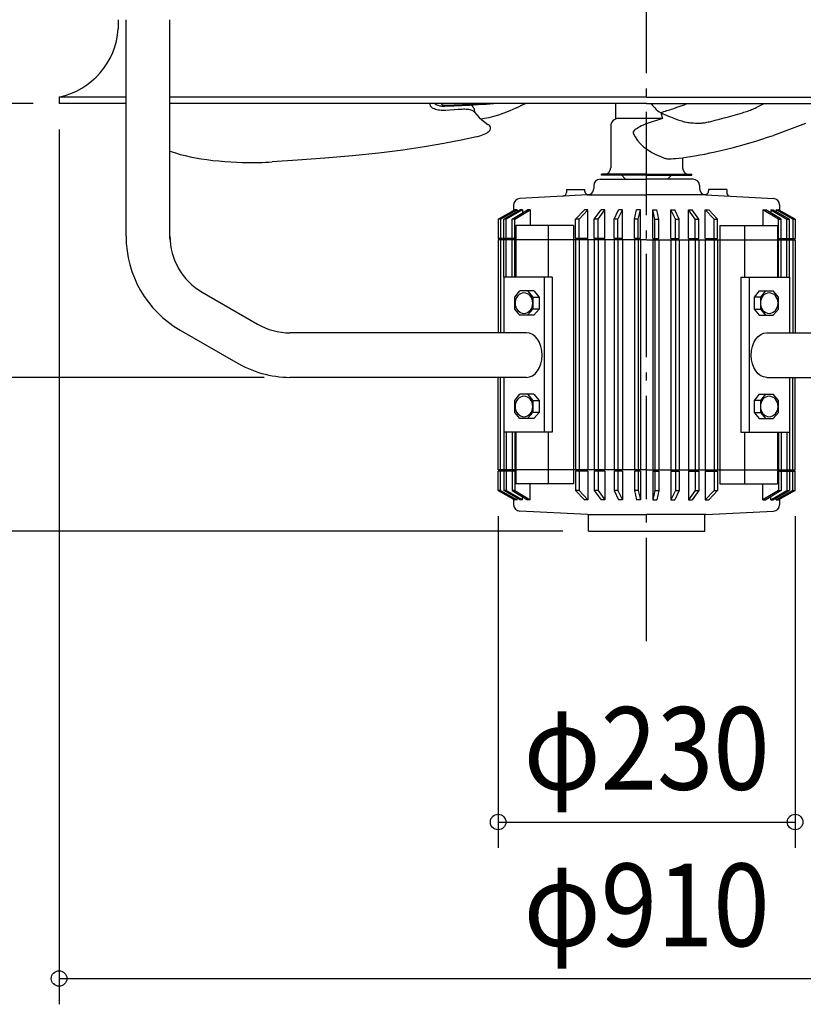
# Model space of a CAD drawing. Extents: x -1052 to 1379, y -818 to 773.
# Drawn here: x -485 to 121, y -818 to -55 of the extents above; entities that cross this region are included whole.
import ezdxf
from ezdxf.enums import TextEntityAlignment as Align

# ---------------------------------------------------------------- set-up
doc = ezdxf.new("R2010")
doc.units = 0
doc.header["$LTSCALE"] = 20
doc.linetypes.add('DASHDOT', pattern=[5.5, 4, -0.6, 0.3, -0.6])
for name, color, linetype in [('BASIS', 6, 'DASHDOT'), ('DETAIL', 5, 'CONTINUOUS'), ('OUTLINE', 3, 'CONTINUOUS'), ('SIZE', 30, 'CONTINUOUS')]:
    doc.layers.add(name, color=color, linetype=linetype)
doc.styles.get("Standard").update_dxf_attribs({"font": 'SIMPLEX.shx', "width": 0.9, "height": 64, "bigfont": 'BIGFONT.shx'})

msp = doc.modelspace()

# ---------------------------------------------------------------- linework, layer by layer
at = {"layer": 'BASIS', "color": 6, "linetype": 'DASHDOT'}
msp.add_line((0, -536.35081), (0, 141.015986), dxfattribs=at)
at = {"layer": 'DETAIL', "color": 5, "linetype": 'CONTINUOUS'}
for p, q in [((-409.22177, -55.002926), (-409.22177, -62.003298)), ((-403.101766, -222.757389), (-403.101766, -55.002926)), ((-369.100006, -224.993338), (-369.100006, -55.002926)), ((-455, -115.006118), (-455, -120)), ((-403.101766, -115.006118), (-455, -115.006118)), ((-403.101766, -120), (-455, -120)), ((0, -115.006118), (-369.100006, -115.006118)), ((0, -120), (-369.100006, -120)), ((-167.53812, -121.039909), (-167.563069, -120.006384)), ((-167.459791, -121.55016), (-167.53812, -121.039909)), ((-167.251069, -122.047142), (-167.459791, -121.55016)), ((-164.004021, -120.006384), (-163.718154, -120.196694)), ((-163.718154, -120.196694), (-163.026987, -120.591251)), ((-163.026987, -120.591251), (-162.3438, -120.921863)), ((-162.3438, -120.921863), (-161.658105, -121.201543)), ((-161.658105, -121.201543), (-160.960135, -121.43829)), ((-160.960135, -121.43829), (-160.23741, -121.637772)), ((-160.23741, -121.637772), (-159.475025, -121.802349)), ((-159.475025, -121.802349), (-158.671409, -121.928521)), ((-159.038984, -120.006384), (-159.008173, -120.120379)), ((-159.008173, -120.120379), (-158.949699, -120.247387)), ((-158.949699, -120.247387), (-158.869496, -120.368831)), ((-158.869496, -120.368831), (-158.769602, -120.483031)), ((-158.769602, -120.483031), (-158.651516, -120.589784)), ((-158.671409, -121.928521), (-157.836203, -122.01132)), ((-158.651516, -120.589784), (-158.516914, -120.688731)), ((-158.516914, -120.688731), (-158.367944, -120.779308)), ((-158.367944, -120.779308), (-158.20604, -120.861653)), ((-158.20604, -120.861653), (-158.035052, -120.934618)), ((-158.035052, -120.934618), (-157.852885, -120.999719)), ((-157.852885, -120.999719), (-157.660242, -121.057232)), ((-157.660242, -121.057232), (-157.460067, -121.106704)), ((-157.460067, -121.106704), (-157.255328, -121.14786)), ((-157.255328, -121.14786), (-157.048715, -121.180624)), ((-157.048715, -121.180624), (-156.83866, -121.205581)), ((-156.83866, -121.205581), (-156.621927, -121.223375)), ((-156.621927, -121.223375), (-156.403262, -121.233696)), ((-156.403262, -121.233696), (-156.181339, -121.236672)), ((-156.181339, -121.236672), (-155.959004, -121.232412)), ((-156.179097, -122.040054), (-149.419737, -121.773888)), ((-156.11524, -121.98405), (-156.160881, -122.03523)), ((-156.071971, -121.877346), (-156.11524, -121.98405)), ((-156.031344, -121.71578), (-156.071971, -121.877346)), ((-155.99361, -121.500356), (-156.031344, -121.71578)), ((-155.959004, -121.232412), (-155.99361, -121.500356)), ((-155.959004, -121.232412), (-149.230497, -120.968025)), ((-149.419737, -121.773888), (-143.020367, -121.465852)), ((-149.230497, -120.968025), (-142.869229, -120.663942)), ((-143.020367, -121.465852), (-137.062247, -121.123158)), ((-142.869229, -120.663942), (-136.482418, -120.295607)), ((-137.062216, -121.12328), (-136.848152, -121.109977)), ((-137.045007, -121.118535), (-137.062216, -121.12328)), ((-136.999996, -121.067526), (-137.045007, -121.118535)), ((-136.958839, -120.961149), (-136.999996, -121.067526)), ((-136.92179, -120.800064), (-136.958839, -120.961149)), ((-136.860866, -120.318083), (-136.951439, -120.006384)), ((-136.88908, -120.58527), (-136.92179, -120.800064)), ((-136.860912, -120.3181), (-136.88908, -120.58527)), ((-136.81972, -121.10457), (-136.848112, -121.109974)), ((-136.848103, -121.11011), (-130.413012, -120.752266)), ((-136.743602, -121.051755), (-136.81972, -121.10457)), ((-136.671587, -120.943627), (-136.743602, -121.051755)), ((-136.603916, -120.780843), (-136.671587, -120.943627)), ((-136.5408, -120.564403), (-136.603916, -120.780843)), ((-136.482418, -120.295607), (-136.5408, -120.564403)), ((-136.482425, -120.295642), (-130.771263, -120.006384)), ((-135.275923, -121.054981), (-135.293569, -121.023665)), ((-134.906048, -121.750193), (-135.275923, -121.054981)), ((-134.619094, -122.437593), (-134.906048, -121.750193)), ((-130.413012, -120.752266), (-124.136289, -120.408689)), ((-124.136289, -120.408689), (-118.543238, -120.006384)), ((-96.350909, -121.29278), (-99.530397, -122.7697)), ((-96.504344, -121.285591), (-98.851109, -122.433708)), ((-94.073339, -120.062442), (-96.504344, -121.285591)), ((-93.580205, -120.006384), (-96.350909, -121.29278)), ((-94.072545, -120.062152), (-93.964367, -120.006384)), ((-24.001277, -120.006384), (-24.001277, -131.506999)), ((0, -115.006118), (369.100006, -115.006118)), ((0, -120), (369.100006, -120)), ((3.596764, -120.006384), (4.631695, -121.368385)), ((4.631695, -121.368385), (6.104616, -123.097521)), ((25.123637, -122.268903), (25.932542, -121.980601)), ((25.932542, -121.980601), (26.742036, -121.689603)), ((26.742036, -121.689603), (27.561747, -121.392703)), ((27.561747, -121.392703), (28.345874, -121.10595)), ((28.345874, -121.10595), (29.126365, -120.817605)), ((29.126365, -120.817605), (29.962694, -120.505827)), ((29.962694, -120.505827), (30.880811, -120.160327)), ((30.880811, -120.160327), (31.286019, -120.006384)), ((84.928556, -123.02467), (91.092883, -120.006384)), ((-166.914217, -122.524816), (-167.251069, -122.047142)), ((-166.451888, -122.978928), (-166.914217, -122.524816)), ((-165.870021, -123.40344), (-166.451888, -122.978928)), ((-165.173118, -123.79488), (-165.870021, -123.40344)), ((-164.370917, -124.147734), (-165.173118, -123.79488)), ((-163.469632, -124.459279), (-164.370917, -124.147734)), ((-162.482229, -124.725109), (-163.469632, -124.459279)), ((-161.416619, -124.943224), (-162.482229, -124.725109)), ((-160.287948, -125.110666), (-161.416619, -124.943224)), ((-159.10586, -125.226187), (-160.287948, -125.110666)), ((-157.886256, -125.288388), (-159.10586, -125.226187)), ((-156.640519, -125.296877), (-157.886256, -125.288388)), ((-157.836203, -122.01132), (-156.979022, -122.048131)), ((-156.979022, -122.048131), (-156.179096, -122.040054)), ((-155.384049, -125.251683), (-156.640519, -125.296877)), ((-156.160881, -122.03523), (-156.179096, -122.040054)), ((-152.273009, -125.069396), (-155.384049, -125.251683)), ((-149.156373, -124.877372), (-152.273009, -125.069396)), ((-146.035329, -124.675215), (-149.156373, -124.877372)), ((-142.912207, -124.462737), (-146.035329, -124.675215)), ((-141.81077, -124.409457), (-142.912207, -124.462737)), ((-140.721691, -124.40378), (-141.81077, -124.409457)), ((-139.658699, -124.445826), (-140.721691, -124.40378)), ((-138.635424, -124.535017), (-139.658699, -124.445826)), ((-137.664727, -124.670118), (-138.635424, -124.535017)), ((-136.759912, -124.849024), (-137.664727, -124.670118)), ((-135.932339, -125.069046), (-136.759912, -124.849024)), ((-135.19204, -125.326938), (-135.932339, -125.069046)), ((-134.546887, -125.619265), (-135.19204, -125.326938)), ((-134.257808, -122.981949), (-134.619094, -122.437593)), ((-134.004027, -125.941836), (-134.546887, -125.619265)), ((-133.854448, -123.404955), (-134.257808, -122.981949)), ((-133.568355, -126.290126), (-134.004027, -125.941836)), ((-133.528131, -123.84753), (-133.854448, -123.404955)), ((-133.758591, -123.627311), (-133.431284, -123.993789)), ((-133.243252, -126.658841), (-133.568355, -126.290126)), ((-133.431284, -123.993789), (-133.243252, -126.658841)), ((-133.243252, -126.658841), (-131.596721, -128.750281)), ((-131.596721, -128.750281), (-129.724497, -130.727248)), ((-114.676884, -128.908038), (-118.614451, -130.075069)), ((-110.457896, -127.441029), (-114.676884, -128.908038)), ((-105.968306, -125.65711), (-110.457896, -127.441029)), ((-101.22217, -123.554705), (-105.968306, -125.65711)), ((-99.530397, -122.7697), (-101.22217, -123.554705)), ((-98.851109, -122.433708), (-101.11215, -123.503619)), ((6.104616, -123.097521), (7.437193, -124.461362)), ((7.437193, -124.461362), (8.66024, -125.525789)), ((8.66024, -125.525789), (9.807207, -126.347747)), ((9.807207, -126.347747), (10.91145, -126.968302)), ((10.91145, -126.968302), (12.136462, -126.590666)), ((10.91145, -126.968302), (12.380394, -127.664034)), ((10.911454, -126.968301), (12.225489, -131.617141)), ((12.136462, -126.590666), (13.348384, -126.211376)), ((12.380394, -127.664034), (13.891428, -128.351991)), ((13.348384, -126.211376), (14.545099, -125.83154)), ((13.891428, -128.351991), (15.433338, -129.028956)), ((14.545099, -125.83154), (15.726272, -125.45193)), ((15.433338, -129.028956), (16.979087, -129.684085)), ((15.726272, -125.45193), (16.89662, -125.071237)), ((16.89662, -125.071237), (18.07032, -124.685002)), ((18.07032, -124.685002), (19.243158, -124.294569)), ((19.243158, -124.294569), (20.3838, -123.910706)), ((20.3838, -123.910706), (21.467996, -123.541962)), ((21.467996, -123.541962), (22.481971, -123.193537)), ((22.481971, -123.193537), (23.418327, -122.868643)), ((23.418327, -122.868643), (24.292342, -122.562573)), ((24.292342, -122.562573), (25.123637, -122.268903)), ((63.409769, -130.11395), (66.909538, -129.145291)), ((66.909538, -129.145291), (70.541791, -128.118652)), ((70.541791, -128.118652), (74.379017, -127.011072)), ((74.379017, -127.011072), (75.361082, -126.716854)), ((75.361082, -126.716854), (76.353567, -126.40406)), ((76.353567, -126.40406), (77.350783, -126.074389)), ((77.350783, -126.074389), (78.348881, -125.729017)), ((78.348881, -125.729017), (79.341494, -125.370062)), ((79.341494, -125.370062), (80.325229, -124.998672)), ((80.325229, -124.998672), (81.293611, -124.617223)), ((81.293611, -124.617223), (82.243333, -124.226962)), ((82.243333, -124.226962), (83.16836, -123.830321)), ((83.16836, -123.830321), (84.065138, -123.428801)), ((84.065138, -123.428801), (84.928556, -123.02467)), ((-129.724497, -130.727248), (-127.640325, -132.60327)), ((-125.575273, -131.617141), (-128.191569, -132.10708)), ((-127.640325, -132.60327), (-125.350568, -134.381586)), ((-122.253948, -130.96745), (-125.575273, -131.617141)), ((-125.350568, -134.381586), (-122.864721, -136.043675)), ((-122.165851, -136.538799), (-122.864721, -136.043675)), ((-118.614451, -130.075069), (-122.253948, -130.96745)), ((-121.60305, -137.06603), (-122.165851, -136.538799)), ((-121.18244, -137.621873), (-121.60305, -137.06603)), ((12.598912, -131.506999), (-21.80116, -131.506999)), ((-3.935662, -137.244624), (-5.205513, -137.883091)), ((-2.574414, -136.612964), (-3.935662, -137.244624)), ((-1.135254, -135.993216), (-2.574414, -136.612964)), ((0.370208, -135.389726), (-1.135254, -135.993216)), ((1.929283, -134.807325), (0.370208, -135.389726)), ((3.530437, -134.250146), (1.929283, -134.807325)), ((5.162247, -133.721994), (3.530437, -134.250146)), ((6.813508, -133.226278), (5.162247, -133.721994)), ((12.22796, -131.617237), (6.813508, -133.226278)), ((12.228343, -131.618527), (12.225489, -131.617141)), ((16.979087, -129.684085), (18.460679, -130.290376)), ((18.460679, -130.290376), (19.826974, -130.830613)), ((19.826974, -130.830613), (21.066997, -131.304659)), ((21.066997, -131.304659), (22.18682, -131.719589)), ((22.18682, -131.719589), (23.225454, -132.093687)), ((23.225454, -132.093687), (24.22925, -132.444492)), ((24.22925, -132.444492), (25.226544, -132.781348)), ((25.226544, -132.781348), (26.223954, -133.108263)), ((26.223954, -133.108263), (27.222306, -133.427441)), ((27.222306, -133.427441), (28.221087, -133.738836)), ((28.221087, -133.738836), (29.068819, -133.979601)), ((29.068819, -133.979601), (29.967946, -134.195968)), ((29.967946, -134.195968), (30.917815, -134.387729)), ((30.917815, -134.387729), (31.917731, -134.554676)), ((31.917731, -134.554676), (32.967023, -134.69662)), ((32.967023, -134.69662), (34.065218, -134.813434)), ((34.065218, -134.813434), (35.211939, -134.905071)), ((35.211939, -134.905071), (36.406915, -134.971767)), ((36.406915, -134.971767), (37.814574, -135.031116)), ((37.814574, -135.031116), (39.222147, -135.083748)), ((39.222147, -135.083748), (40.629491, -135.129575)), ((40.629491, -135.129575), (41.200521, -135.132518)), ((41.200521, -135.132518), (41.832177, -135.10882)), ((41.832177, -135.10882), (42.520665, -135.058622)), ((42.520665, -135.058622), (43.263239, -134.982086)), ((43.263239, -134.982086), (44.054941, -134.879674)), ((44.054941, -134.879674), (44.892943, -134.751677)), ((44.892943, -134.751677), (45.771473, -134.598889)), ((45.771473, -134.598889), (46.687368, -134.421759)), ((46.687368, -134.421759), (47.634546, -134.221347)), ((47.634546, -134.221347), (48.609156, -133.998354)), ((48.609156, -133.998354), (49.605395, -133.753994)), ((49.605395, -133.753994), (53.068338, -132.867313)), ((53.068338, -132.867313), (56.524345, -131.964201)), ((56.524345, -131.964201), (59.96801, -131.047426)), ((59.96801, -131.047426), (63.409769, -130.11395)), ((123.081819, -135.316517), (110.751223, -140.060318)), ((-129.990297, -145.237576), (-128.45373, -144.779932)), ((-128.45373, -144.779932), (-127.026067, -144.281218)), ((-127.026067, -144.281218), (-125.721906, -143.746038)), ((-125.721906, -143.746038), (-124.550499, -143.177755)), ((-124.550499, -143.177755), (-123.523188, -142.581401)), ((-123.523188, -142.581401), (-122.64901, -141.961948)), ((-122.64901, -141.961948), (-121.939412, -141.328437)), ((-121.939412, -141.328437), (-121.39916, -140.688432)), ((-121.39916, -140.688432), (-121.030184, -140.05102)), ((-120.909718, -138.202463), (-121.18244, -137.621873)), ((-121.030184, -140.05102), (-120.828683, -139.421173)), ((-120.799133, -138.703088), (-120.909718, -138.202463)), ((-120.828683, -139.421173), (-120.79015, -138.803689)), ((-120.79015, -138.803689), (-120.799133, -138.703088)), ((-27.801479, -137.507318), (-27.801479, -169.709031)), ((-10.343352, -141.969744), (-10.432133, -142.426294)), ((-10.432133, -142.426294), (-10.402671, -142.680653)), ((-10.402671, -142.680653), (-10.349304, -142.838564)), ((-10.349304, -142.838564), (-8.896589, -145.756126)), ((-10.083846, -141.472094), (-10.343352, -141.969744)), ((-9.656622, -140.937919), (-10.083846, -141.472094)), ((-9.064961, -140.370579), (-9.656622, -140.937919)), ((-8.314494, -139.775125), (-9.064961, -140.370579)), ((-7.411704, -139.156425), (-8.314494, -139.775125)), ((-6.370628, -138.52332), (-7.411704, -139.156425)), ((-5.205513, -137.883091), (-6.370628, -138.52332)), ((93.743122, -146.080022), (98.214201, -144.562784)), ((110.751223, -140.060318), (98.214195, -144.562786)), ((-156.983711, -150.902315), (-171.908914, -153.458728)), ((-143.671571, -148.311333), (-156.983711, -150.902315)), ((-131.622887, -145.650948), (-143.671571, -148.311333)), ((-131.622887, -145.650948), (-129.990297, -145.237576)), ((-8.896589, -145.756126), (-7.078383, -148.476651)), ((-7.078383, -148.476651), (-4.941716, -151.008739)), ((-4.941716, -151.008739), (-2.423692, -153.364168)), ((70.849973, -152.950711), (75.430116, -151.689452)), ((75.430116, -151.689452), (80.030588, -150.367752)), ((80.030588, -150.367752), (84.630656, -148.989081)), ((84.630656, -148.989081), (89.208358, -147.557647)), ((89.208358, -147.557647), (93.743122, -146.080022)), ((-369.100006, -156.751733), (-368.195906, -157.098783)), ((-368.195906, -157.098783), (-364.842459, -158.223505)), ((-364.842459, -158.223505), (-361.263619, -159.27559)), ((-361.263619, -159.27559), (-357.474448, -160.253877)), ((-207.502113, -158.294888), (-227.849027, -160.424256)), ((-188.745688, -155.945008), (-207.502113, -158.294888)), ((-171.908914, -153.458728), (-188.745688, -155.945008)), ((-2.423692, -153.364168), (0.584584, -155.619083)), ((0.584584, -155.619083), (4.033828, -157.728268)), ((4.033828, -157.728268), (7.620919, -159.570622)), ((7.620919, -159.570622), (10.905834, -161.051708)), ((37.452374, -160.41756), (41.125898, -159.764835)), ((41.125898, -159.764835), (44.980902, -159.028645)), ((44.980902, -159.028645), (48.998877, -158.208706)), ((48.998877, -158.208706), (53.158507, -157.307197)), ((53.158507, -157.307197), (57.4454, -156.327215)), ((57.4454, -156.327215), (61.83637, -155.273356)), ((61.83637, -155.273356), (66.312268, -154.146763)), ((66.312268, -154.146763), (70.849973, -152.950711)), ((-357.474448, -160.253877), (-353.495291, -161.153685)), ((-353.495291, -161.153685), (-349.340141, -161.971869)), ((-349.340141, -161.971869), (-345.03053, -162.706249)), ((-345.03053, -162.706249), (-340.584467, -163.357354)), ((-340.584467, -163.357354), (-336.031177, -163.924707)), ((-336.031177, -163.924707), (-331.377374, -164.412017)), ((-331.377374, -164.412017), (-326.638144, -164.820316)), ((-326.638144, -164.820316), (-321.903532, -165.14257)), ((-321.903532, -165.14257), (-317.345958, -165.372323)), ((-317.345958, -165.372323), (-313.109872, -165.517343)), ((-313.109872, -165.517343), (-309.32781, -165.593276)), ((-309.32781, -165.593276), (-306.058941, -165.618474)), ((-306.058941, -165.618474), (-303.165194, -165.60836)), ((-303.165194, -165.60836), (-300.472477, -165.570175)), ((-300.472477, -165.570175), (-297.819127, -165.504353)), ((-297.819127, -165.504353), (-295.161884, -165.410322)), ((-295.161884, -165.410322), (-292.534372, -165.289749)), ((-292.534372, -165.289749), (-289.969229, -165.145426)), ((-270.239443, -163.85685), (-289.969229, -165.145426)), ((-249.112568, -162.28972), (-270.239443, -163.85685)), ((-227.849027, -160.424256), (-249.112568, -162.28972)), ((10.905834, -161.051708), (13.591181, -162.220871)), ((13.591181, -162.220871), (14.004649, -162.364593)), ((14.004649, -162.364593), (14.528097, -162.484576)), ((14.528097, -162.484576), (15.155832, -162.577998)), ((15.155832, -162.577998), (15.877394, -162.643183)), ((15.877394, -162.643183), (16.703269, -162.680714)), ((16.703269, -162.680714), (17.693804, -162.690136)), ((17.693804, -162.690136), (18.939151, -162.664115)), ((18.939151, -162.664115), (20.544717, -162.587058)), ((20.544717, -162.587058), (22.549166, -162.440511)), ((22.549166, -162.440511), (24.946337, -162.20887)), ((24.946337, -162.20887), (27.701075, -161.884617)), ((27.701075, -161.884617), (30.732638, -161.474655)), ((27.801479, -161.871039), (27.801479, -169.709031)), ((30.732638, -161.474655), (33.98651, -160.986138)), ((33.98651, -160.986138), (37.452374, -160.41756)), ((-32.801745, -174.709297), (-35.001862, -174.709297)), ((-35.001862, -175.50934), (-35.001862, -174.709297)), ((0, -174.709297), (-35.001862, -174.709297)), ((0, -174.709297), (35.001862, -174.709297)), ((32.801745, -174.709297), (35.001862, -174.709297)), ((35.001862, -175.50934), (35.001862, -174.709297)), ((-36.001915, -178.509496), (0, -178.509496)), ((0, -175.50934), (-35.001862, -175.50934)), ((-19.201018, -175.50934), (-16.793787, -177.916572)), ((0, -175.50934), (35.001862, -175.50934)), ((36.001915, -178.509496), (0, -178.509496)), ((19.201018, -175.50934), (16.793787, -177.916572)), ((-62.003298, -186.509922), (-62.003298, -188.763712)), ((-62.003298, -186.509922), (-48.002554, -186.509922)), ((-48.002554, -186.509922), (-48.002554, -187.497203)), ((-41.002181, -183.509762), (-41.002181, -185.76506)), ((41.002181, -183.509762), (41.002181, -185.76506)), ((62.003298, -186.509922), (48.002554, -186.509922)), ((48.002554, -186.509922), (48.002554, -187.497203)), ((62.003298, -186.509922), (62.003298, -188.763712)), ((-45.740754, -190.758473), (-98.251962, -193.406431)), ((-45.740754, -190.758473), (0, -190.758473)), ((45.740754, -190.758473), (0, -190.758473)), ((45.740754, -190.758473), (98.251962, -193.406431)), ((-115, -209.511146), (-102.018359, -202.140754)), ((-113.272621, -209.511146), (-100.29098, -202.140754)), ((-98.037551, -202.140754), (-110.615899, -209.511146)), ((-96.106024, -202.140754), (-108.684372, -209.511146)), ((-104.146622, -209.511146), (-92.216391, -202.140754)), ((-102.990535, -198.399844), (-102.990535, -202.692711)), ((-102.019344, -209.511146), (-90.089113, -202.140754)), ((-100.29098, -202.140754), (-102.018359, -202.140754)), ((-100.29098, -202.140754), (-100.29098, -203.46117)), ((-96.106024, -202.140754), (-98.037551, -202.140754)), ((-96.106024, -202.140754), (-96.106024, -204.543735)), ((-90.089113, -202.140754), (-92.216391, -202.140754)), ((-90.089113, -202.140754), (-90.089113, -214.511412)), ((-55.022685, -209.511146), (-48.202689, -202.140754)), ((-52.240641, -209.511146), (-45.420645, -202.140754)), ((-45.420645, -202.140754), (-48.202689, -202.140754)), ((-45.420645, -224.511944), (-45.420645, -202.140754)), ((-40.49245, -209.511146), (-35.300859, -202.140754)), ((-37.614469, -209.511146), (-32.422878, -202.140754)), ((-32.422878, -202.140754), (-35.300859, -202.140754)), ((-32.422878, -224.511944), (-32.422878, -202.140754)), ((-25.203274, -209.511146), (-21.741136, -202.140754)), ((-22.256175, -209.511146), (-18.794037, -202.140754)), ((-18.794037, -202.140754), (-21.741136, -202.140754)), ((-18.794037, -224.511944), (-18.794037, -202.140754)), ((-9.452624, -209.511146), (-7.787326, -202.140754)), ((-4.799392, -202.140754), (-7.787326, -202.140754)), ((-6.464689, -209.511146), (-4.799392, -202.140754)), ((-4.799392, -224.511944), (-4.799392, -202.140754)), ((4.799392, -224.511944), (4.799392, -202.140754)), ((6.464689, -209.511146), (4.799392, -202.140754)), ((4.799392, -202.140754), (7.787326, -202.140754)), ((9.452624, -209.511146), (7.787326, -202.140754)), ((18.794037, -224.511944), (18.794037, -202.140754)), ((22.256175, -209.511146), (18.794037, -202.140754)), ((18.794037, -202.140754), (21.741136, -202.140754)), ((25.203274, -209.511146), (21.741136, -202.140754)), ((32.422878, -224.511944), (32.422878, -202.140754)), ((37.614469, -209.511146), (32.422878, -202.140754)), ((32.422878, -202.140754), (35.300859, -202.140754)), ((40.49245, -209.511146), (35.300859, -202.140754)), ((45.420645, -202.140754), (48.202689, -202.140754)), ((52.240641, -209.511146), (45.420645, -202.140754)), ((45.420645, -224.511944), (45.420645, -202.140754)), ((55.022685, -209.511146), (48.202689, -202.140754)), ((90.089113, -202.140754), (90.089113, -214.511412)), ((102.019344, -209.511146), (90.089113, -202.140754)), ((90.089113, -202.140754), (92.216391, -202.140754)), ((104.146622, -209.511146), (92.216391, -202.140754)), ((96.106024, -202.140754), (108.684372, -209.511146)), ((96.106024, -202.140754), (98.037551, -202.140754)), ((96.106024, -202.140754), (96.106024, -204.543735)), ((98.037551, -202.140754), (110.615899, -209.511146)), ((113.272621, -209.511146), (100.29098, -202.140754)), ((100.29098, -202.140754), (102.018359, -202.140754)), ((100.29098, -202.140754), (100.29098, -203.46117)), ((115, -209.511146), (102.018359, -202.140754)), ((102.990535, -198.399844), (102.990535, -202.692711)), ((-115, -209.511146), (-115, -224.511944)), ((-113.272621, -209.511146), (-115, -209.511146)), ((-113.272621, -209.511146), (-113.272621, -224.511944)), ((-108.684372, -209.511146), (-110.615899, -209.511146)), ((-110.615899, -224.511944), (-110.615899, -209.511146)), ((-108.684372, -224.511944), (-108.684372, -209.511146)), ((-102.019344, -209.511146), (-104.146622, -209.511146)), ((-104.146622, -224.511944), (-104.146622, -209.511146)), ((-102.019344, -224.511944), (-102.019344, -209.511146)), ((-52.240641, -209.511146), (-55.022685, -209.511146)), ((-55.022685, -224.511944), (-55.022685, -209.511146)), ((-52.240641, -224.511944), (-52.240641, -209.511146)), ((-40.49245, -224.511944), (-40.49245, -209.511146)), ((-37.614469, -209.511146), (-40.49245, -209.511146)), ((-37.614469, -224.511944), (-37.614469, -209.511146)), ((-22.256175, -209.511146), (-25.203274, -209.511146)), ((-25.203274, -224.511944), (-25.203274, -209.511146)), ((-22.256175, -224.511944), (-22.256175, -209.511146)), ((-6.464689, -209.511146), (-9.452624, -209.511146)), ((-9.452624, -224.511944), (-9.452624, -209.511146)), ((-6.464689, -224.511944), (-6.464689, -209.511146)), ((6.464689, -224.511944), (6.464689, -209.511146)), ((6.464689, -209.511146), (9.452624, -209.511146)), ((9.452624, -224.511944), (9.452624, -209.511146)), ((22.256175, -224.511944), (22.256175, -209.511146)), ((22.256175, -209.511146), (25.203274, -209.511146)), ((25.203274, -224.511944), (25.203274, -209.511146)), ((37.614469, -209.511146), (40.49245, -209.511146)), ((37.614469, -224.511944), (37.614469, -209.511146)), ((40.49245, -224.511944), (40.49245, -209.511146)), ((52.240641, -224.511944), (52.240641, -209.511146)), ((52.240641, -209.511146), (55.022685, -209.511146)), ((55.022685, -224.511944), (55.022685, -209.511146)), ((102.019344, -209.511146), (104.146622, -209.511146)), ((102.019344, -224.511944), (102.019344, -209.511146)), ((104.146622, -224.511944), (104.146622, -209.511146)), ((108.684372, -209.511146), (110.615899, -209.511146)), ((108.684372, -224.511944), (108.684372, -209.511146)), ((110.615899, -224.511944), (110.615899, -209.511146)), ((113.272621, -209.511146), (115, -209.511146)), ((113.272621, -209.511146), (113.272621, -224.511944)), ((115, -209.511146), (115, -224.511944)), ((-101.257247, -214.511412), (-101.257247, -254.51354)), ((-56.743484, -214.511412), (-101.257247, -214.511412)), ((-75.963453, -254.51354), (-75.963453, -214.511412)), ((-56.743484, -214.511412), (-56.743484, -414.522052)), ((56.743484, -214.511412), (101.257247, -214.511412)), ((56.743484, -214.511412), (56.743484, -414.522052)), ((75.963453, -254.51354), (75.963453, -214.511412)), ((101.257247, -214.511412), (101.257247, -254.51354)), ((-101.257247, -224.511944), (-115, -224.511944)), ((-101.257247, -225.511997), (-115, -225.511997)), ((-115, -225.511997), (-115, -297.515827)), ((-113.272621, -225.511997), (-113.272621, -297.515827)), ((-110.615899, -254.51354), (-110.615899, -225.511997)), ((-108.684372, -254.51354), (-108.684372, -225.511997)), ((-104.146622, -254.51354), (-104.146622, -225.511997)), ((-102.990535, -224.511944), (-102.990535, -225.511997)), ((-102.019344, -254.51354), (-102.019344, -225.511997)), ((-56.743484, -225.511997), (-101.257247, -225.511997)), ((0, -225.511997), (-56.743484, -225.511997)), ((-45.420645, -224.511944), (-55.022685, -224.511944)), ((-55.022685, -225.511997), (-55.022685, -403.521467)), ((-52.240641, -225.511997), (-52.240641, -403.521467)), ((-45.420645, -225.511997), (-45.420645, -403.521467)), ((-32.422878, -224.511944), (-40.49245, -224.511944)), ((-40.49245, -225.511997), (-40.49245, -403.521467)), ((-37.614469, -225.511997), (-37.614469, -403.521467)), ((-32.422878, -225.511997), (-32.422878, -403.521467)), ((-18.794037, -224.511944), (-25.203274, -224.511944)), ((-25.203274, -225.511997), (-25.203274, -403.521467)), ((-22.256175, -225.511997), (-22.256175, -403.521467)), ((-18.794037, -225.511997), (-18.794037, -403.521467)), ((-4.799392, -224.511944), (-9.452624, -224.511944)), ((-9.452624, -225.511997), (-9.452624, -403.521467)), ((-6.464689, -225.511997), (-6.464689, -403.521467)), ((-4.799392, -225.511997), (-4.799392, -403.521467)), ((0, -225.511997), (56.743484, -225.511997)), ((4.799392, -224.511944), (9.452624, -224.511944)), ((4.799392, -225.511997), (4.799392, -403.521467)), ((6.464689, -225.511997), (6.464689, -403.521467)), ((9.452624, -225.511997), (9.452624, -403.521467)), ((18.794037, -224.511944), (25.203274, -224.511944)), ((18.794037, -225.511997), (18.794037, -403.521467)), ((22.256175, -225.511997), (22.256175, -403.521467)), ((25.203274, -225.511997), (25.203274, -403.521467)), ((32.422878, -224.511944), (40.49245, -224.511944)), ((32.422878, -225.511997), (32.422878, -403.521467)), ((37.614469, -225.511997), (37.614469, -403.521467)), ((40.49245, -225.511997), (40.49245, -403.521467)), ((45.420645, -224.511944), (55.022685, -224.511944)), ((45.420645, -225.511997), (45.420645, -403.521467)), ((52.240641, -225.511997), (52.240641, -403.521467)), ((55.022685, -225.511997), (55.022685, -403.521467)), ((56.743484, -225.511997), (101.257247, -225.511997)), ((101.257247, -224.511944), (115, -224.511944)), ((101.257247, -225.511997), (115, -225.511997)), ((102.019344, -254.51354), (102.019344, -225.511997)), ((102.990535, -224.511944), (102.990535, -225.511997)), ((104.146622, -254.51354), (104.146622, -225.511997)), ((108.684372, -254.51354), (108.684372, -225.511997)), ((110.615899, -254.51354), (110.615899, -225.511997)), ((113.272621, -225.511997), (113.272621, -297.515827)), ((115, -225.511997), (115, -297.515827)), ((-110.531823, -254.51354), (-110.531823, -297.515827)), ((-73.05317, -254.51354), (-110.531823, -254.51354)), ((-79.417469, -254.51354), (-79.417469, -374.519924)), ((-73.05317, -254.51354), (-73.05317, -374.519924)), ((73.05317, -254.51354), (110.531823, -254.51354)), ((73.05317, -254.51354), (73.05317, -374.519924)), ((79.417469, -254.51354), (79.417469, -374.519924)), ((110.531823, -254.51354), (110.531823, -297.515827)), ((-344.098702, -266.060958), (-301.219947, -290.816937)), ((-102.162599, -269.810354), (-98.088599, -265.106104)), ((-87.252455, -265.106104), (-98.088599, -265.106104)), ((-96.31283, -266.746371), (-97.599585, -267.197089)), ((-94.97465, -266.594182), (-96.31283, -266.746371)), ((-93.63647, -266.746371), (-94.97465, -266.594182)), ((-92.349715, -267.197089), (-93.63647, -266.746371)), ((-92.189364, -265.106104), (-88.115364, -269.810354)), ((-87.252455, -265.106104), (-83.178455, -269.810354)), ((87.252455, -265.106104), (83.178455, -269.810354)), ((87.252455, -265.106104), (98.088599, -265.106104)), ((92.189364, -265.106104), (88.115364, -269.810354)), ((93.63647, -266.746371), (92.349715, -267.197089)), ((94.97465, -266.594182), (93.63647, -266.746371)), ((96.31283, -266.746371), (94.97465, -266.594182)), ((97.599585, -267.197089), (96.31283, -266.746371)), ((102.162599, -269.810354), (98.088599, -265.106104)), ((-102.162599, -279.218854), (-102.162599, -269.810354)), ((-101.702137, -272.969406), (-101.833936, -274.514604)), ((-101.311804, -271.48359), (-101.702137, -272.969406)), ((-100.677938, -270.114253), (-101.311804, -271.48359)), ((-99.824898, -268.91402), (-100.677938, -270.114253)), ((-98.785465, -267.929014), (-99.824898, -268.91402)), ((-97.599585, -267.197089), (-98.785465, -267.929014)), ((-91.163835, -267.929014), (-92.349715, -267.197089)), ((-90.124402, -268.91402), (-91.163835, -267.929014)), ((-89.271362, -270.114253), (-90.124402, -268.91402)), ((-88.637496, -271.48359), (-89.271362, -270.114253)), ((-88.247163, -272.969406), (-88.637496, -271.48359)), ((-88.115364, -274.514604), (-88.247163, -272.969406)), ((-88.115364, -269.810354), (-83.178455, -269.810354)), ((-88.115364, -269.810354), (-88.115364, -279.218854)), ((-83.178455, -269.810354), (-83.178455, -279.218854)), ((88.115364, -269.810354), (83.178455, -269.810354)), ((83.178455, -269.810354), (83.178455, -279.218854)), ((88.115364, -269.810354), (88.115364, -279.218854)), ((88.247163, -272.969406), (88.115364, -274.514604)), ((88.637496, -271.48359), (88.247163, -272.969406)), ((89.271362, -270.114253), (88.637496, -271.48359)), ((90.124402, -268.91402), (89.271362, -270.114253)), ((91.163835, -267.929014), (90.124402, -268.91402)), ((92.349715, -267.197089), (91.163835, -267.929014)), ((98.785465, -267.929014), (97.599585, -267.197089)), ((99.824898, -268.91402), (98.785465, -267.929014)), ((100.677938, -270.114253), (99.824898, -268.91402)), ((101.311804, -271.48359), (100.677938, -270.114253)), ((101.702137, -272.969406), (101.311804, -271.48359)), ((101.833936, -274.514604), (101.702137, -272.969406)), ((102.162599, -279.218854), (102.162599, -269.810354)), ((-98.088599, -283.923104), (-102.162599, -279.218854)), ((-101.833936, -274.514604), (-101.702137, -276.059801)), ((-101.702137, -276.059801), (-101.311804, -277.545618)), ((-101.311804, -277.545618), (-100.677938, -278.914954)), ((-100.677938, -278.914954), (-99.824898, -280.115187)), ((-99.824898, -280.115187), (-98.785465, -281.100193)), ((-98.785465, -281.100193), (-97.599585, -281.832119)), ((-97.599585, -281.832119), (-96.31283, -282.282837)), ((-93.63647, -282.282837), (-92.349715, -281.832119)), ((-92.349715, -281.832119), (-91.163835, -281.100193)), ((-88.115364, -279.218854), (-92.189364, -283.923104)), ((-91.163835, -281.100193), (-90.124402, -280.115187)), ((-90.124402, -280.115187), (-89.271362, -278.914954)), ((-89.271362, -278.914954), (-88.637496, -277.545618)), ((-88.637496, -277.545618), (-88.247163, -276.059801)), ((-88.247163, -276.059801), (-88.115364, -274.514604)), ((-83.178455, -279.218854), (-88.115364, -279.218854)), ((-83.178455, -279.218854), (-87.252455, -283.923104)), ((83.178455, -279.218854), (87.252455, -283.923104)), ((83.178455, -279.218854), (88.115364, -279.218854)), ((88.115364, -274.514604), (88.247163, -276.059801)), ((88.115364, -279.218854), (92.189364, -283.923104)), ((88.247163, -276.059801), (88.637496, -277.545618)), ((88.637496, -277.545618), (89.271362, -278.914954)), ((89.271362, -278.914954), (90.124402, -280.115187)), ((90.124402, -280.115187), (91.163835, -281.100193)), ((91.163835, -281.100193), (92.349715, -281.832119)), ((92.349715, -281.832119), (93.63647, -282.282837)), ((96.31283, -282.282837), (97.599585, -281.832119)), ((97.599585, -281.832119), (98.785465, -281.100193)), ((98.088599, -283.923104), (102.162599, -279.218854)), ((98.785465, -281.100193), (99.824898, -280.115187)), ((99.824898, -280.115187), (100.677938, -278.914954)), ((100.677938, -278.914954), (101.311804, -277.545618)), ((101.311804, -277.545618), (101.702137, -276.059801)), ((101.702137, -276.059801), (101.833936, -274.514604)), ((-87.252455, -283.923104), (-98.088599, -283.923104)), ((-96.31283, -282.282837), (-94.97465, -282.435025)), ((-94.97465, -282.435025), (-93.63647, -282.282837)), ((87.252455, -283.923104), (98.088599, -283.923104)), ((93.63647, -282.282837), (94.97465, -282.435025)), ((94.97465, -282.435025), (96.31283, -282.282837)), ((-361.099518, -295.507211), (-318.220828, -320.263305)), ((-92.989477, -297.515827), (-276.332509, -297.515827)), ((-90.644213, -297.842495), (-92.989477, -297.515827)), ((-88.389076, -298.809944), (-90.644213, -297.842495)), ((-86.31073, -300.380996), (-88.389076, -298.809944)), ((-84.489044, -302.495277), (-86.31073, -300.380996)), ((-82.994025, -305.071535), (-84.489044, -302.495277)), ((82.994025, -305.071535), (84.489044, -302.495277)), ((84.489044, -302.495277), (86.31073, -300.380996)), ((86.31073, -300.380996), (88.389076, -298.809944)), ((88.389076, -298.809944), (90.644213, -297.842495)), ((90.644213, -297.842495), (92.989477, -297.515827)), ((92.989477, -297.515827), (276.332509, -297.515827)), ((-81.883126, -308.010767), (-82.994025, -305.071535)), ((-81.199038, -311.20002), (-81.883126, -308.010767)), ((-80.968049, -314.999096), (-81.199038, -311.20002)), ((80.968049, -314.999096), (81.199038, -311.20002)), ((81.199038, -311.20002), (81.883126, -308.010767)), ((81.883126, -308.010767), (82.994025, -305.071535)), ((-81.883126, -321.50506), (-81.199038, -318.315807)), ((-81.199038, -318.315807), (-80.968049, -314.999096)), ((81.199038, -318.315807), (80.968049, -314.999096)), ((81.883126, -321.50506), (81.199038, -318.315807)), ((-86.31073, -329.134831), (-84.489044, -327.02055)), ((-84.489044, -327.02055), (-82.994025, -324.444292)), ((-82.994025, -324.444292), (-81.883126, -321.50506)), ((82.994025, -324.444292), (81.883126, -321.50506)), ((84.489044, -327.02055), (82.994025, -324.444292)), ((86.31073, -329.134831), (84.489044, -327.02055)), ((-92.989477, -332), (-276.228109, -332)), ((-115, -403.521467), (-115, -332)), ((-113.272621, -403.521467), (-113.272621, -332)), ((-110.531823, -332), (-110.531823, -374.519924)), ((-92.989477, -332), (-90.644213, -331.673332)), ((-90.644213, -331.673332), (-88.389076, -330.705883)), ((-88.389076, -330.705883), (-86.31073, -329.134831)), ((88.389076, -330.705883), (86.31073, -329.134831)), ((90.644213, -331.673332), (88.389076, -330.705883)), ((92.989477, -332), (90.644213, -331.673332)), ((92.989477, -332), (276.228109, -332)), ((110.531823, -332), (110.531823, -374.519924)), ((113.272621, -403.521467), (113.272621, -332)), ((115, -403.521467), (115, -332)), ((-102.162599, -349.81461), (-98.088599, -345.11036)), ((-102.162599, -359.22311), (-102.162599, -349.81461)), ((-100.677938, -350.11851), (-101.311804, -351.487846)), ((-99.824898, -348.918276), (-100.677938, -350.11851)), ((-98.785465, -347.93327), (-99.824898, -348.918276)), ((-97.599585, -347.201345), (-98.785465, -347.93327)), ((-87.252455, -345.11036), (-98.088599, -345.11036)), ((-96.31283, -346.750627), (-97.599585, -347.201345)), ((-94.97465, -346.598439), (-96.31283, -346.750627)), ((-93.63647, -346.750627), (-94.97465, -346.598439)), ((-92.349715, -347.201345), (-93.63647, -346.750627)), ((-91.163835, -347.93327), (-92.349715, -347.201345)), ((-92.189364, -345.11036), (-88.115364, -349.81461)), ((-90.124402, -348.918276), (-91.163835, -347.93327)), ((-89.271362, -350.11851), (-90.124402, -348.918276)), ((-88.637496, -351.487846), (-89.271362, -350.11851)), ((-88.115364, -349.81461), (-83.178455, -349.81461)), ((-88.115364, -349.81461), (-88.115364, -359.22311)), ((-87.252455, -345.11036), (-83.178455, -349.81461)), ((-83.178455, -349.81461), (-83.178455, -359.22311)), ((87.252455, -345.11036), (83.178455, -349.81461)), ((88.115364, -349.81461), (83.178455, -349.81461)), ((83.178455, -349.81461), (83.178455, -359.22311)), ((87.252455, -345.11036), (98.088599, -345.11036)), ((92.189364, -345.11036), (88.115364, -349.81461)), ((88.115364, -349.81461), (88.115364, -359.22311)), ((89.271362, -350.11851), (88.637496, -351.487846)), ((90.124402, -348.918276), (89.271362, -350.11851)), ((91.163835, -347.93327), (90.124402, -348.918276)), ((92.349715, -347.201345), (91.163835, -347.93327)), ((93.63647, -346.750627), (92.349715, -347.201345)), ((94.97465, -346.598439), (93.63647, -346.750627)), ((96.31283, -346.750627), (94.97465, -346.598439)), ((97.599585, -347.201345), (96.31283, -346.750627)), ((98.785465, -347.93327), (97.599585, -347.201345)), ((102.162599, -349.81461), (98.088599, -345.11036)), ((99.824898, -348.918276), (98.785465, -347.93327)), ((100.677938, -350.11851), (99.824898, -348.918276)), ((101.311804, -351.487846), (100.677938, -350.11851)), ((102.162599, -359.22311), (102.162599, -349.81461)), ((-101.702137, -352.973662), (-101.833936, -354.51886)), ((-101.833936, -354.51886), (-101.702137, -356.064058)), ((-101.311804, -351.487846), (-101.702137, -352.973662)), ((-101.702137, -356.064058), (-101.311804, -357.549874)), ((-101.311804, -357.549874), (-100.677938, -358.91921)), ((-89.271362, -358.91921), (-88.637496, -357.549874)), ((-88.247163, -352.973662), (-88.637496, -351.487846)), ((-88.637496, -357.549874), (-88.247163, -356.064058)), ((-88.115364, -354.51886), (-88.247163, -352.973662)), ((-88.247163, -356.064058), (-88.115364, -354.51886)), ((88.247163, -352.973662), (88.115364, -354.51886)), ((88.115364, -354.51886), (88.247163, -356.064058)), ((88.637496, -351.487846), (88.247163, -352.973662)), ((88.247163, -356.064058), (88.637496, -357.549874)), ((88.637496, -357.549874), (89.271362, -358.91921)), ((100.677938, -358.91921), (101.311804, -357.549874)), ((101.702137, -352.973662), (101.311804, -351.487846)), ((101.311804, -357.549874), (101.702137, -356.064058)), ((101.833936, -354.51886), (101.702137, -352.973662)), ((101.702137, -356.064058), (101.833936, -354.51886)), ((-98.088599, -363.92736), (-102.162599, -359.22311)), ((-100.677938, -358.91921), (-99.824898, -360.119444)), ((-99.824898, -360.119444), (-98.785465, -361.10445)), ((-98.785465, -361.10445), (-97.599585, -361.836375)), ((-87.252455, -363.92736), (-98.088599, -363.92736)), ((-97.599585, -361.836375), (-96.31283, -362.287093)), ((-96.31283, -362.287093), (-94.97465, -362.439281)), ((-94.97465, -362.439281), (-93.63647, -362.287093)), ((-93.63647, -362.287093), (-92.349715, -361.836375)), ((-92.349715, -361.836375), (-91.163835, -361.10445)), ((-88.115364, -359.22311), (-92.189364, -363.92736)), ((-91.163835, -361.10445), (-90.124402, -360.119444)), ((-90.124402, -360.119444), (-89.271362, -358.91921)), ((-83.178455, -359.22311), (-88.115364, -359.22311)), ((-83.178455, -359.22311), (-87.252455, -363.92736)), ((83.178455, -359.22311), (87.252455, -363.92736)), ((83.178455, -359.22311), (88.115364, -359.22311)), ((87.252455, -363.92736), (98.088599, -363.92736)), ((88.115364, -359.22311), (92.189364, -363.92736)), ((89.271362, -358.91921), (90.124402, -360.119444)), ((90.124402, -360.119444), (91.163835, -361.10445)), ((91.163835, -361.10445), (92.349715, -361.836375)), ((92.349715, -361.836375), (93.63647, -362.287093)), ((93.63647, -362.287093), (94.97465, -362.439281)), ((94.97465, -362.439281), (96.31283, -362.287093)), ((96.31283, -362.287093), (97.599585, -361.836375)), ((97.599585, -361.836375), (98.785465, -361.10445)), ((98.088599, -363.92736), (102.162599, -359.22311)), ((98.785465, -361.10445), (99.824898, -360.119444)), ((99.824898, -360.119444), (100.677938, -358.91921)), ((-110.615899, -374.519924), (-110.615899, -403.521467)), ((-73.05317, -374.519924), (-110.531823, -374.519924)), ((-108.684372, -374.519924), (-108.684372, -403.521467)), ((-104.146622, -374.519924), (-104.146622, -403.521467)), ((-102.019344, -374.519924), (-102.019344, -403.521467)), ((-101.257247, -374.519924), (-101.257247, -414.522052)), ((-75.963453, -414.522052), (-75.963453, -374.519924)), ((73.05317, -374.519924), (110.531823, -374.519924)), ((75.963453, -414.522052), (75.963453, -374.519924)), ((101.257247, -374.519924), (101.257247, -414.522052)), ((102.019344, -374.519924), (102.019344, -403.521467)), ((104.146622, -374.519924), (104.146622, -403.521467)), ((108.684372, -374.519924), (108.684372, -403.521467)), ((110.615899, -374.519924), (110.615899, -403.521467)), ((-101.257247, -403.521467), (-115, -403.521467)), ((-102.990535, -403.521467), (-102.990535, -404.52152)), ((-56.743484, -403.521467), (-101.257247, -403.521467)), ((0, -403.521467), (-56.743484, -403.521467)), ((0, -403.521467), (56.743484, -403.521467)), ((56.743484, -403.521467), (101.257247, -403.521467)), ((101.257247, -403.521467), (115, -403.521467)), ((102.990535, -403.521467), (102.990535, -404.52152)), ((-101.257247, -404.52152), (-115, -404.52152)), ((-115, -419.522318), (-115, -404.52152)), ((-113.272621, -419.522318), (-113.272621, -404.52152)), ((-110.615899, -404.52152), (-110.615899, -419.522318)), ((-108.684372, -404.52152), (-108.684372, -419.522318)), ((-104.146622, -404.52152), (-104.146622, -419.522318)), ((-102.019344, -404.52152), (-102.019344, -419.522318)), ((-55.022685, -404.52152), (-55.022685, -419.522318)), ((-45.420645, -404.52152), (-55.022685, -404.52152)), ((-52.240641, -404.52152), (-52.240641, -419.522318)), ((-45.420645, -404.52152), (-45.420645, -426.89271)), ((-32.422878, -404.52152), (-40.49245, -404.52152)), ((-40.49245, -404.52152), (-40.49245, -419.522318)), ((-37.614469, -404.52152), (-37.614469, -419.522318)), ((-32.422878, -404.52152), (-32.422878, -426.89271)), ((-25.203274, -404.52152), (-25.203274, -419.522318)), ((-18.794037, -404.52152), (-25.203274, -404.52152)), ((-22.256175, -404.52152), (-22.256175, -419.522318)), ((-18.794037, -404.52152), (-18.794037, -426.89271)), ((-4.799392, -404.52152), (-9.452624, -404.52152)), ((-9.452624, -404.52152), (-9.452624, -419.522318)), ((-6.464689, -404.52152), (-6.464689, -419.522318)), ((-4.799392, -404.52152), (-4.799392, -426.89271)), ((4.799392, -404.52152), (4.799392, -426.89271)), ((4.799392, -404.52152), (9.452624, -404.52152)), ((6.464689, -404.52152), (6.464689, -419.522318)), ((9.452624, -404.52152), (9.452624, -419.522318)), ((18.794037, -404.52152), (25.203274, -404.52152)), ((18.794037, -404.52152), (18.794037, -426.89271)), ((22.256175, -404.52152), (22.256175, -419.522318)), ((25.203274, -404.52152), (25.203274, -419.522318)), ((32.422878, -404.52152), (32.422878, -426.89271)), ((32.422878, -404.52152), (40.49245, -404.52152)), ((37.614469, -404.52152), (37.614469, -419.522318)), ((40.49245, -404.52152), (40.49245, -419.522318)), ((45.420645, -404.52152), (45.420645, -426.89271)), ((45.420645, -404.52152), (55.022685, -404.52152)), ((52.240641, -404.52152), (52.240641, -419.522318)), ((55.022685, -404.52152), (55.022685, -419.522318)), ((101.257247, -404.52152), (115, -404.52152)), ((102.019344, -404.52152), (102.019344, -419.522318)), ((104.146622, -404.52152), (104.146622, -419.522318)), ((108.684372, -404.52152), (108.684372, -419.522318)), ((110.615899, -404.52152), (110.615899, -419.522318)), ((113.272621, -419.522318), (113.272621, -404.52152)), ((115, -419.522318), (115, -404.52152)), ((-56.743484, -414.522052), (-101.257247, -414.522052)), ((-90.089113, -426.89271), (-90.089113, -414.522052)), ((56.743484, -414.522052), (101.257247, -414.522052)), ((90.089113, -426.89271), (90.089113, -414.522052)), ((-115, -419.522318), (-102.018359, -426.89271)), ((-113.272621, -419.522318), (-115, -419.522318)), ((-113.272621, -419.522318), (-100.29098, -426.89271)), ((-108.684372, -419.522318), (-110.615899, -419.522318)), ((-98.037551, -426.89271), (-110.615899, -419.522318)), ((-96.106024, -426.89271), (-108.684372, -419.522318)), ((-104.146622, -419.522318), (-92.216391, -426.89271)), ((-102.019344, -419.522318), (-104.146622, -419.522318)), ((-102.990535, -426.340753), (-102.990535, -430.63362)), ((-102.019344, -419.522318), (-90.089113, -426.89271)), ((-100.29098, -426.89271), (-102.018359, -426.89271)), ((-100.29098, -426.89271), (-100.29098, -425.572294)), ((-96.106024, -426.89271), (-98.037551, -426.89271)), ((-96.106024, -426.89271), (-96.106024, -424.489729)), ((-90.089113, -426.89271), (-92.216391, -426.89271)), ((-52.240641, -419.522318), (-55.022685, -419.522318)), ((-55.022685, -419.522318), (-48.202689, -426.89271)), ((-52.240641, -419.522318), (-45.420645, -426.89271)), ((-45.420645, -426.89271), (-48.202689, -426.89271)), ((-40.49245, -419.522318), (-35.300859, -426.89271)), ((-37.614469, -419.522318), (-40.49245, -419.522318)), ((-37.614469, -419.522318), (-32.422878, -426.89271)), ((-32.422878, -426.89271), (-35.300859, -426.89271)), ((-25.203274, -419.522318), (-21.741136, -426.89271)), ((-22.256175, -419.522318), (-25.203274, -419.522318)), ((-22.256175, -419.522318), (-18.794037, -426.89271)), ((-18.794037, -426.89271), (-21.741136, -426.89271)), ((-9.452624, -419.522318), (-7.787326, -426.89271)), ((-6.464689, -419.522318), (-9.452624, -419.522318)), ((-4.799392, -426.89271), (-7.787326, -426.89271)), ((-6.464689, -419.522318), (-4.799392, -426.89271)), ((6.464689, -419.522318), (4.799392, -426.89271)), ((4.799392, -426.89271), (7.787326, -426.89271)), ((6.464689, -419.522318), (9.452624, -419.522318)), ((9.452624, -419.522318), (7.787326, -426.89271)), ((22.256175, -419.522318), (18.794037, -426.89271)), ((18.794037, -426.89271), (21.741136, -426.89271)), ((25.203274, -419.522318), (21.741136, -426.89271)), ((22.256175, -419.522318), (25.203274, -419.522318)), ((37.614469, -419.522318), (32.422878, -426.89271)), ((32.422878, -426.89271), (35.300859, -426.89271)), ((40.49245, -419.522318), (35.300859, -426.89271)), ((37.614469, -419.522318), (40.49245, -419.522318)), ((52.240641, -419.522318), (45.420645, -426.89271)), ((45.420645, -426.89271), (48.202689, -426.89271)), ((55.022685, -419.522318), (48.202689, -426.89271)), ((52.240641, -419.522318), (55.022685, -419.522318)), ((102.019344, -419.522318), (90.089113, -426.89271)), ((90.089113, -426.89271), (92.216391, -426.89271)), ((104.146622, -419.522318), (92.216391, -426.89271)), ((96.106024, -426.89271), (108.684372, -419.522318)), ((96.106024, -426.89271), (96.106024, -424.489729)), ((96.106024, -426.89271), (98.037551, -426.89271)), ((98.037551, -426.89271), (110.615899, -419.522318)), ((113.272621, -419.522318), (100.29098, -426.89271)), ((100.29098, -426.89271), (100.29098, -425.572294)), ((100.29098, -426.89271), (102.018359, -426.89271)), ((115, -419.522318), (102.018359, -426.89271)), ((102.019344, -419.522318), (104.146622, -419.522318)), ((102.990535, -426.340753), (102.990535, -430.63362)), ((108.684372, -419.522318), (110.615899, -419.522318)), ((113.272621, -419.522318), (115, -419.522318)), ((-45.740754, -438.274991), (-98.251962, -435.627033)), ((-45.740754, -438.274991), (0, -438.274991)), ((-45, -451), (-45, -438.274991)), ((45.740754, -438.274991), (0, -438.274991)), ((45, -451), (45, -438.274991)), ((45.740754, -438.274991), (98.251962, -435.627033)), ((-45, -451), (45, -451))]:
    msp.add_line(p, q, dxfattribs=at)
for centre, radius, start, end in [((-467.057715, -58.321333), 57.953027, 282.008696, 356.357338), ((-21.80116, -137.507318), 6.000319, 90, 180), ((-32.801745, -169.709031), 5.000266, 270, 0), ((32.801745, -169.709031), 5.000266, 180, 270), ((-36.001915, -183.509762), 5.000266, 90, 180), ((-17.500931, -178.623716), 1.000053, 6.558267, 45), ((17.500931, -178.623716), 1.000053, 135, 173.441733), ((36.001915, -183.509762), 5.000266, 0, 90), ((-65.003458, -188.763712), 3.00016, 273, 0), ((-45.002394, -187.497203), 3.00016, 180, 300), ((-46.002447, -185.76506), 5.000266, 300, 0), ((46.002447, -185.76506), 5.000266, 180, 240), ((45.002394, -187.497203), 3.00016, 240, 0), ((65.003458, -188.763712), 3.00016, 180, 267), ((-97.990269, -198.399844), 5.000266, 93, 180), ((97.990269, -198.399844), 5.000266, 0, 87), ((-319.097352, -222.757362), 84.004419, 180.000018995, 240.000007), ((-319.097352, -222.757362), 50.00263, 180.000018995, 240.000007), ((-276.218774, -247.513327), 50.00263, 240.000007, 270.000001), ((-275.252126, -247.516912), 84.488725, 239.431166, 269.338125), ((-97.990269, -430.63362), 5.000266, 180, 267), ((97.990269, -430.63362), 5.000266, 273, 0)]:
    msp.add_arc(centre, radius, start, end, dxfattribs=at)
at = {"layer": 'OUTLINE', "color": 3, "linetype": 'CONTINUOUS'}
for p, q in [((-409.22177, -55.002926), (-409.22177, -62.003298)), ((-403.101766, -222.757389), (-403.101766, -55.002926)), ((-369.100006, -224.993338), (-369.100006, -55.002926)), ((-455, -115.006118), (-455, -120)), ((-403.101766, -120), (-455, -120)), ((0, -120), (-369.100006, -120)), ((0, -120), (369.100006, -120)), ((-36.001915, -178.509496), (0, -178.509496)), ((36.001915, -178.509496), (0, -178.509496)), ((-62.003298, -186.509922), (-62.003298, -188.763712)), ((-62.003298, -186.509922), (-48.002554, -186.509922)), ((-48.002554, -186.509922), (-48.002554, -187.497203)), ((-41.002181, -183.509762), (-41.002181, -185.76506)), ((41.002181, -183.509762), (41.002181, -185.76506)), ((62.003298, -186.509922), (48.002554, -186.509922)), ((48.002554, -186.509922), (48.002554, -187.497203)), ((62.003298, -186.509922), (62.003298, -188.763712)), ((-45.740754, -190.758473), (-98.251962, -193.406431)), ((-45.740754, -190.758473), (0, -190.758473)), ((45.740754, -190.758473), (0, -190.758473)), ((45.740754, -190.758473), (98.251962, -193.406431)), ((-115, -209.511146), (-102.990535, -202.692711)), ((-102.990535, -198.399844), (-102.990535, -202.692711)), ((102.990535, -198.399844), (102.990535, -202.692711)), ((115, -209.511146), (102.990535, -202.692711)), ((-115, -209.511146), (-115, -224.511944)), ((115, -209.511146), (115, -224.511944)), ((-102.990535, -224.511944), (-115, -224.511944)), ((-115, -225.511997), (-115, -297.515827)), ((-102.990535, -225.511997), (-115, -225.511997)), ((-102.990535, -224.511944), (-102.990535, -225.511997)), ((102.990535, -224.511944), (115, -224.511944)), ((102.990535, -224.511944), (102.990535, -225.511997)), ((102.990535, -225.511997), (115, -225.511997)), ((115, -225.511997), (115, -297.515827)), ((-344.098702, -266.060958), (-301.219947, -290.816937)), ((-361.099518, -295.507211), (-318.220828, -320.263305)), ((-92.989477, -297.515827), (-276.332509, -297.515827)), ((-90.644213, -297.842495), (-92.989477, -297.515827)), ((-88.389076, -298.809944), (-90.644213, -297.842495)), ((-86.31073, -300.380996), (-88.389076, -298.809944)), ((-84.489044, -302.495277), (-86.31073, -300.380996)), ((-82.994025, -305.071535), (-84.489044, -302.495277)), ((82.994025, -305.071535), (84.489044, -302.495277)), ((84.489044, -302.495277), (86.31073, -300.380996)), ((86.31073, -300.380996), (88.389076, -298.809944)), ((88.389076, -298.809944), (90.644213, -297.842495)), ((90.644213, -297.842495), (92.989477, -297.515827)), ((92.989477, -297.515827), (276.332509, -297.515827)), ((-81.883126, -308.010767), (-82.994025, -305.071535)), ((-81.199038, -311.20002), (-81.883126, -308.010767)), ((-80.968049, -314.999096), (-81.199038, -311.20002)), ((80.968049, -314.999096), (81.199038, -311.20002)), ((81.199038, -311.20002), (81.883126, -308.010767)), ((81.883126, -308.010767), (82.994025, -305.071535)), ((-81.883126, -321.50506), (-81.199038, -318.315807)), ((-81.199038, -318.315807), (-80.968049, -314.999096)), ((81.199038, -318.315807), (80.968049, -314.999096)), ((81.883126, -321.50506), (81.199038, -318.315807)), ((-86.31073, -329.134831), (-84.489044, -327.02055)), ((-84.489044, -327.02055), (-82.994025, -324.444292)), ((-82.994025, -324.444292), (-81.883126, -321.50506)), ((82.994025, -324.444292), (81.883126, -321.50506)), ((84.489044, -327.02055), (82.994025, -324.444292)), ((86.31073, -329.134831), (84.489044, -327.02055)), ((-92.989477, -332), (-276.228109, -332)), ((-115, -403.521467), (-115, -332)), ((-92.989477, -332), (-90.644213, -331.673332)), ((-90.644213, -331.673332), (-88.389076, -330.705883)), ((-88.389076, -330.705883), (-86.31073, -329.134831)), ((88.389076, -330.705883), (86.31073, -329.134831)), ((90.644213, -331.673332), (88.389076, -330.705883)), ((92.989477, -332), (90.644213, -331.673332)), ((92.989477, -332), (276.228109, -332)), ((115, -403.521467), (115, -332)), ((-102.990535, -403.521467), (-115, -403.521467)), ((-102.990535, -403.521467), (-102.990535, -404.52152)), ((102.990535, -403.521467), (115, -403.521467)), ((102.990535, -403.521467), (102.990535, -404.52152)), ((-102.990535, -404.52152), (-115, -404.52152)), ((-115, -419.522318), (-115, -404.52152)), ((102.990535, -404.52152), (115, -404.52152)), ((115, -419.522318), (115, -404.52152)), ((-115, -419.522318), (-102.990535, -426.340753)), ((-102.990535, -426.340753), (-102.990535, -430.63362)), ((-102.990535, -426.340753), (-102.990535, -430.63362)), ((115, -419.522318), (102.990535, -426.340753)), ((102.990535, -426.340753), (102.990535, -430.63362)), ((-45.740754, -438.274991), (-98.251962, -435.627033)), ((-45.740754, -438.274991), (0, -438.274991)), ((-45, -451), (-45, -438.274991)), ((45.740754, -438.274991), (0, -438.274991)), ((45, -451), (45, -438.274991)), ((45.740754, -438.274991), (98.251962, -435.627033)), ((-45, -451), (45, -451))]:
    msp.add_line(p, q, dxfattribs=at)
for centre, radius, start, end in [((-467.057715, -58.321333), 57.953027, 282.008696, 356.357338), ((-36.001915, -183.509762), 5.000266, 90, 180), ((36.001915, -183.509762), 5.000266, 0, 90), ((-65.003458, -188.763712), 3.00016, 273, 0), ((-45.002394, -187.497203), 3.00016, 180, 300), ((-46.002447, -185.76506), 5.000266, 300, 0), ((46.002447, -185.76506), 5.000266, 180, 240), ((45.002394, -187.497203), 3.00016, 240, 0), ((65.003458, -188.763712), 3.00016, 180, 267), ((-97.990269, -198.399844), 5.000266, 93, 180), ((97.990269, -198.399844), 5.000266, 0, 87), ((-319.097352, -222.757362), 84.004419, 180.000018995, 240.000007), ((-319.097352, -222.757362), 50.00263, 180.000018995, 240.000007), ((-276.218774, -247.513327), 50.00263, 240.000007, 270.000001), ((-275.252126, -247.516912), 84.488725, 239.431166, 269.338125), ((-97.990269, -430.63362), 5.000266, 180, 267), ((97.990269, -430.63362), 5.000266, 273, 0)]:
    msp.add_arc(centre, radius, start, end, dxfattribs=at)
at = {"layer": 'SIZE', "color": 30, "linetype": 'CONTINUOUS'}
for p, q in [((-475, -120), (-755.203896, -120)), ((-455, -140), (-455, -817.509736)), ((-296.228109, -332), (-876.038061, -332)), ((-115, -439.522318), (-115, -696.332191)), ((115, -439.522318), (115, -696.332191)), ((-65, -451), (-991.242879, -451)), ((-115, -676.332191), (115, -676.332191)), ((-455, -797.509736), (-443, -797.509736)), ((-443, -797.509736), (443, -797.509736))]:
    msp.add_line(p, q, dxfattribs=at)
for centre in [(-115, -676.332191), (115, -676.332191), (-455, -797.509736)]:
    msp.add_circle(centre, 6, dxfattribs=at)

# ---------------------------------------------------------------- texts
at = {"layer": 'SIZE', "color": 30, "linetype": 'CONTINUOUS', "width": 0.9}
for s, p in [('φ230', (0, -651.332191)), ('φ910', (0, -772.509736))]:
    msp.add_text(s, height=64, dxfattribs=at).set_placement(p, align=Align.CENTER)

doc.saveas('drawing.dxf')
